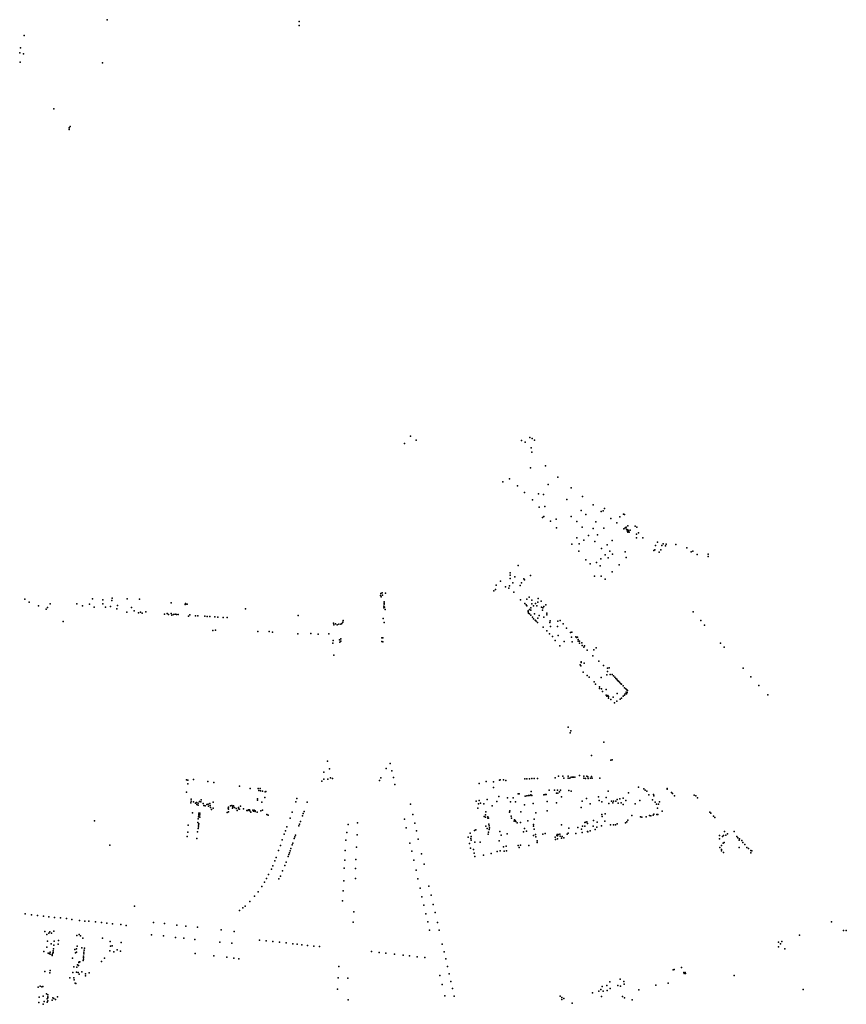
# Model space of a CAD drawing. Units: inches. Extents: x -1494151 to -743114, y -2081875 to -1037598.
# Drawn here: x -744786 to -743808, y -1040663 to -1039500 of the extents above; entities that cross this region are included whole.
import ezdxf

# ---------------------------------------------------------------- set-up
doc = ezdxf.new("R2010")
doc.units = ezdxf.units.IN
doc.header["$MEASUREMENT"] = 0
doc.layers.add('bioz_2015', color=7, linetype='Continuous')

msp = doc.modelspace()

# ---------------------------------------------------------------- linework, layer by layer
at = {"layer": 'bioz_2015'}
for p in [(-744682.3, -1039499.8), (-744455.4, -1039501.9), (-744455.4, -1039506.6), (-744780.2, -1039518.3), (-744784.5, -1039532.9), (-744785.6, -1039539), (-744781.2, -1039540), (-744785.1, -1039550.1), (-744687.8, -1039550.6), (-744745.2, -1039604.9), (-744727.1, -1039627.7), (-744725.9, -1039626.1), (-744727, -1039629.5), (-744323.6, -1039991.8), (-744317.1, -1039996.7), (-744192.5, -1039996.8), (-744188, -1039998.8), (-744182.6, -1039993.2), (-744179.9, -1039994.6), (-744177.2, -1039996.7), (-744330.6, -1040000.3), (-744181, -1040005.5), (-744180.3, -1040010.7), (-744181.9, -1040029.4), (-744164.1, -1040026.8), (-744214.3, -1040045.8), (-744206.7, -1040042.3), (-744149.4, -1040040.1), (-744197.1, -1040050.6), (-744161, -1040048.8), (-744133.8, -1040052.8), (-744188.8, -1040058.2), (-744179.6, -1040067.1), (-744172.3, -1040059.8), (-744166.5, -1040060.7), (-744138.8, -1040066.5), (-744120.5, -1040063.1), (-744171.6, -1040075.8), (-744165, -1040075), (-744122, -1040079.5), (-744107.6, -1040072.9), (-744098.2, -1040080.7), (-744096, -1040080), (-744094.4, -1040077.1), (-744167.7, -1040088.1), (-744166, -1040086.8), (-744158, -1040092.2), (-744151.4, -1040089.7), (-744133.6, -1040086.8), (-744127.2, -1040092.8), (-744116.5, -1040084.3), (-744104.4, -1040093), (-744086.9, -1040089.1), (-744076.1, -1040087.3), (-744071.8, -1040083.9), (-744070.8, -1040084.4), (-744150.9, -1040100), (-744120.7, -1040099.5), (-744107.7, -1040100.9), (-744095.1, -1040100.7), (-744079.7, -1040094.1), (-744071.3, -1040101.4), (-744070, -1040100.3), (-744068.7, -1040099.2), (-744068.3, -1040101.5), (-744067.4, -1040103.7), (-744066.9, -1040097.9), (-744066.8, -1040102.5), (-744066, -1040103.8), (-744064, -1040102.8), (-744058.1, -1040098.1), (-744055.9, -1040099.4), (-744127.2, -1040112), (-744118.8, -1040114.7), (-744113.3, -1040109.3), (-744105.6, -1040116.1), (-744102.6, -1040108.2), (-744085.3, -1040115), (-744066.7, -1040105.3), (-744065.1, -1040105.2), (-744056.4, -1040111.8), (-744056.3, -1040107.8), (-744054.1, -1040106.1), (-744049.1, -1040111.8), (-744133.1, -1040119.4), (-744124.5, -1040127.5), (-744124.1, -1040119.1), (-744097.9, -1040124.5), (-744091.3, -1040120.1), (-744088.2, -1040127.6), (-744036, -1040126.8), (-744035, -1040126.2), (-744033.9, -1040120.8), (-744031.5, -1040116.9), (-744027.6, -1040126), (-744026.4, -1040120.8), (-744025.1, -1040119), (-744022.2, -1040121.4), (-744021.5, -1040119.5), (-744010.1, -1040119.9), (-743997.1, -1040123.9), (-743990, -1040127.5), (-744116.2, -1040138.1), (-744098.7, -1040136.6), (-744093.5, -1040132.1), (-744090, -1040135.7), (-744085, -1040131.4), (-744069.9, -1040128.6), (-744068.8, -1040135.2), (-744029.5, -1040128.7), (-743991.8, -1040128.3), (-743984.7, -1040131.7), (-743971.7, -1040131.2), (-743971.7, -1040133.9), (-744196.4, -1040144.7), (-744111.2, -1040142.7), (-744103.6, -1040140.9), (-744099.5, -1040145.1), (-744077.1, -1040143.8), (-744206, -1040153.4), (-744205.8, -1040156.1), (-744205.8, -1040159.9), (-744200.2, -1040158.2), (-744189.5, -1040160.4), (-744188.9, -1040161.4), (-744181.7, -1040156.3), (-744106.1, -1040157.1), (-744098.1, -1040157.4), (-744093.6, -1040160.6), (-744085.1, -1040152), (-744225.3, -1040174.4), (-744223.2, -1040172.9), (-744222.5, -1040167.8), (-744217.1, -1040163.3), (-744211.3, -1040169.9), (-744207.2, -1040171.5), (-744206.8, -1040168.8), (-744202.5, -1040165), (-744193.9, -1040168.4), (-744192.4, -1040165.1), (-744779.6, -1040184.5), (-744699.5, -1040184), (-744687.5, -1040185.2), (-744676.6, -1040185.9), (-744676.1, -1040183.4), (-744658.6, -1040184.2), (-744644.1, -1040184.4), (-744359, -1040180), (-744358.9, -1040177.8), (-744358.5, -1040181.8), (-744357.3, -1040176.8), (-744356.6, -1040179.6), (-744353.3, -1040177.3), (-744201.3, -1040176.1), (-744193.6, -1040185.3), (-744186.1, -1040184.4), (-744183.4, -1040182.1), (-744180.3, -1040185.4), (-744172.9, -1040183.5), (-744774.3, -1040187.8), (-744763.4, -1040192.2), (-744754.2, -1040196.4), (-744752.9, -1040194.4), (-744749.7, -1040189.9), (-744718.1, -1040190.1), (-744711.2, -1040192.3), (-744703, -1040190.4), (-744697.7, -1040193.9), (-744687.2, -1040190.1), (-744684, -1040193.9), (-744678.2, -1040193.2), (-744670.7, -1040196), (-744669.8, -1040191.8), (-744653.4, -1040194.4), (-744606.7, -1040188.9), (-744590.1, -1040190.7), (-744589.5, -1040189.4), (-744589.3, -1040190.2), (-744587.7, -1040190.4), (-744518.5, -1040195.8), (-744355.2, -1040194.7), (-744355.1, -1040192.5), (-744354.9, -1040190.5), (-744354.8, -1040187.4), (-744354.8, -1040189), (-744354.2, -1040193.9), (-744353.5, -1040196.7), (-744188.3, -1040189.7), (-744187.1, -1040191.1), (-744186, -1040192.3), (-744182.9, -1040196.7), (-744181.2, -1040194.6), (-744181.2, -1040197.3), (-744180.4, -1040190.1), (-744178.3, -1040192.3), (-744176, -1040189.7), (-744174.3, -1040192.1), (-744173.3, -1040187.8), (-744169.3, -1040186.8), (-744168.8, -1040193.7), (-744167.7, -1040197.4), (-744167.2, -1040194.7), (-744165.9, -1040193.1), (-744163.5, -1040191), (-744658.9, -1040199.9), (-744650.4, -1040198.1), (-744645, -1040200.6), (-744642.9, -1040199.8), (-744640.9, -1040200.8), (-744636.5, -1040199.4), (-744614.6, -1040202.3), (-744611.1, -1040201.3), (-744609.9, -1040202.5), (-744606.5, -1040201.5), (-744605.9, -1040203.2), (-744603.8, -1040202.5), (-744601.9, -1040202.3), (-744600.3, -1040202.5), (-744598.2, -1040202.7), (-744586.1, -1040204.6), (-744584.5, -1040203.1), (-744577.8, -1040204.1), (-744574.9, -1040203.9), (-744566.7, -1040204.6), (-744563.9, -1040204.8), (-744560.8, -1040204.9), (-744555, -1040205.2), (-744551.4, -1040205.5), (-744545.2, -1040205.9), (-744540.5, -1040205.9), (-744456.4, -1040203.6), (-744356.1, -1040207.2), (-744184.7, -1040199.4), (-744184.6, -1040198.3), (-744184.2, -1040200.8), (-744183.1, -1040201.8), (-744181.5, -1040203.3), (-744179.5, -1040205.8), (-744178.1, -1040207.6), (-744177.1, -1040201.9), (-744176.3, -1040209.3), (-744173, -1040206.7), (-744171.5, -1040203.7), (-744165.9, -1040205.7), (-744162.4, -1040203.1), (-744162.3, -1040201), (-743989.6, -1040199.5), (-744734.3, -1040210.7), (-744414.7, -1040212.6), (-744414.4, -1040214.7), (-744412.1, -1040213.5), (-744410.2, -1040214.9), (-744408.5, -1040214), (-744406, -1040213.9), (-744404.7, -1040213.1), (-744403.6, -1040211.6), (-744403.4, -1040209.6), (-744354.8, -1040212.1), (-744175, -1040210.5), (-744173.6, -1040212.1), (-744167, -1040217.4), (-744158.8, -1040211.9), (-744158.6, -1040210), (-744158, -1040216.8), (-744150, -1040216.7), (-744149.5, -1040210.2), (-744146.7, -1040209.8), (-744143.3, -1040213.4), (-744139.1, -1040218.5), (-743980.3, -1040209.8), (-743976, -1040215), (-744557.2, -1040221.6), (-744554.3, -1040221.1), (-744504.2, -1040222.6), (-744490.7, -1040222.7), (-744486.9, -1040223.2), (-744457, -1040225.3), (-744441.3, -1040225), (-744432.8, -1040225.7), (-744420.1, -1040225.5), (-744407.4, -1040232.4), (-744406, -1040231.4), (-744357.4, -1040230), (-744356.2, -1040230.1), (-744162.5, -1040221.8), (-744159.3, -1040225.5), (-744155.7, -1040228.6), (-744148.9, -1040227.3), (-744134.5, -1040223.6), (-744133.2, -1040229.4), (-744132.9, -1040223.2), (-744128.1, -1040228.8), (-744127.6, -1040229.7), (-744126.2, -1040229.4), (-744125.4, -1040231.9), (-744415.3, -1040236.2), (-744415, -1040233.3), (-744407.2, -1040235.2), (-744406, -1040234), (-744357.6, -1040234.6), (-744356.5, -1040234.9), (-744152.8, -1040233.2), (-744147.2, -1040239.7), (-744141.8, -1040234.5), (-744132.4, -1040234.9), (-744125.4, -1040233.9), (-744123.8, -1040234), (-744123.7, -1040236.4), (-744121.2, -1040236.1), (-744120.9, -1040239), (-744118.6, -1040241.1), (-744118, -1040239.4), (-744104.3, -1040241.9), (-743957.2, -1040236.2), (-743952.9, -1040241.1), (-744414.3, -1040250.4), (-744114.8, -1040244.7), (-744108.2, -1040251.2), (-744106.9, -1040244.4), (-744123, -1040262.1), (-744122.4, -1040263), (-744122, -1040258.4), (-744121.9, -1040259.4), (-744118.3, -1040260.1), (-744100.9, -1040257.7), (-744095.4, -1040262.6), (-744090.9, -1040266.1), (-744088.8, -1040265.4), (-743930.5, -1040265.9), (-744119.5, -1040270.8), (-744114.8, -1040274.4), (-744112.5, -1040276.5), (-744098.4, -1040277), (-744098.2, -1040277.1), (-744091.6, -1040273.9), (-744090.9, -1040270), (-744087.7, -1040273.6), (-744085.1, -1040273.5), (-744083.6, -1040275), (-744082.2, -1040276.4), (-744080.8, -1040278), (-744079.9, -1040279.1), (-743921.2, -1040276), (-744106.6, -1040281.9), (-744104.8, -1040284.8), (-744100.4, -1040288.1), (-744100.1, -1040290), (-744098, -1040290.5), (-744079, -1040280.3), (-744077.9, -1040281.3), (-744076.6, -1040282.6), (-744075.4, -1040283.9), (-744074.2, -1040285), (-744072.4, -1040286.9), (-744070.5, -1040289), (-744069.1, -1040290.4), (-743911.8, -1040286.4), (-744096.5, -1040293.6), (-744092.5, -1040298), (-744092.3, -1040291.1), (-744091.5, -1040298.9), (-744090.3, -1040298.3), (-744089.7, -1040299.5), (-744089.6, -1040301.2), (-744084.2, -1040300.1), (-744079.5, -1040295.8), (-744074.2, -1040301.2), (-744072.1, -1040299.2), (-744070.8, -1040297.9), (-744069.8, -1040296.2), (-744068.7, -1040294.3), (-744068.2, -1040296.2), (-744067.8, -1040291.6), (-744067.4, -1040294.7), (-744067, -1040292.5), (-743901.4, -1040297.4), (-744087, -1040302.9), (-744082.6, -1040306.9), (-744079.9, -1040305), (-744075.9, -1040302.5), (-744137.4, -1040335.6), (-744134.8, -1040342.2), (-744134.1, -1040340), (-744095.2, -1040353.3), (-744109.5, -1040369.1), (-744421.7, -1040375.9), (-744347.6, -1040378.6), (-744087, -1040374.8), (-744085.3, -1040374.2), (-744425.9, -1040388.9), (-744419.3, -1040384.8), (-744358.8, -1040395.3), (-744352.5, -1040384.3), (-744345.8, -1040387.4), (-744343.9, -1040395), (-744148.7, -1040393.4), (-744143.4, -1040393.4), (-744137.3, -1040393.5), (-744133.7, -1040394.6), (-744132.3, -1040394.9), (-744130.8, -1040394.6), (-744129.5, -1040394.9), (-744123.7, -1040392.9), (-744118.8, -1040393.6), (-744115.2, -1040393.6), (-744114.1, -1040394.3), (-744109.7, -1040394.1), (-744588.3, -1040398), (-744586.7, -1040398.4), (-744586.7, -1040402.7), (-744580.3, -1040397.6), (-744563.1, -1040399.9), (-744556.3, -1040400.9), (-744525.9, -1040405.5), (-744428.4, -1040399.3), (-744426.2, -1040396.9), (-744421.4, -1040397.2), (-744418.3, -1040395.6), (-744415.7, -1040396.4), (-744360.3, -1040398.8), (-744342.1, -1040403.4), (-744242.5, -1040402.1), (-744234.1, -1040400), (-744225.6, -1040400.1), (-744225.4, -1040407.1), (-744218.6, -1040398.3), (-744217.5, -1040397.9), (-744213.8, -1040397.7), (-744211, -1040398.5), (-744188.3, -1040396.8), (-744186.2, -1040396.7), (-744183.1, -1040396.6), (-744180.1, -1040396.4), (-744177.6, -1040396.4), (-744177.5, -1040396.3), (-744173.7, -1040396.2), (-744152.5, -1040395.6), (-744142.5, -1040395.8), (-744137.4, -1040396), (-744135.4, -1040395.8), (-744118.9, -1040395.8), (-744116.6, -1040396.1), (-744113.6, -1040396.2), (-744111, -1040396), (-744108.7, -1040395.9), (-744100, -1040395.9), (-744054.2, -1040406.4), (-744588.4, -1040412.6), (-744513.3, -1040408), (-744503.6, -1040408.1), (-744502.8, -1040410.5), (-744501.2, -1040408.2), (-744500.8, -1040410.8), (-744498.6, -1040411.3), (-744495.9, -1040418.6), (-744495.4, -1040411.9), (-744494.5, -1040411.8), (-744219.1, -1040417.7), (-744196.4, -1040414.4), (-744195, -1040414.3), (-744188.1, -1040417), (-744186.3, -1040416.7), (-744184.3, -1040416.5), (-744182.5, -1040416.3), (-744181.5, -1040415.4), (-744181, -1040411.7), (-744180.1, -1040416.3), (-744166.2, -1040415.7), (-744164.6, -1040415.1), (-744163.4, -1040415.2), (-744159.8, -1040410), (-744153.5, -1040410.1), (-744150.9, -1040413.7), (-744149.7, -1040409.9), (-744149.4, -1040413.6), (-744147.7, -1040412.2), (-744146.2, -1040410.2), (-744145, -1040418.1), (-744136.3, -1040410.5), (-744133.8, -1040411.1), (-744101.4, -1040417.8), (-744090, -1040411.3), (-744066.1, -1040413.4), (-744047.7, -1040408.4), (-744046.1, -1040409.9), (-744044.4, -1040411.4), (-744041.8, -1040415.4), (-744036.3, -1040415), (-744035.9, -1040416.8), (-744020.4, -1040408.7), (-744020.1, -1040408.1), (-744015, -1040412.7), (-744014, -1040414.1), (-744011.4, -1040416.7), (-743988.2, -1040416.1), (-743986.5, -1040416.8), (-744583.2, -1040425), (-744582.9, -1040423.2), (-744582.8, -1040420.8), (-744580, -1040424), (-744577.7, -1040425.6), (-744576.7, -1040424.6), (-744576.4, -1040426.9), (-744574.5, -1040425.6), (-744574.5, -1040427.8), (-744572.9, -1040423.4), (-744571.3, -1040423.9), (-744570.9, -1040421.3), (-744568.9, -1040425.8), (-744568.1, -1040428.2), (-744566.2, -1040428.5), (-744564.5, -1040427.1), (-744562.9, -1040426.5), (-744562.3, -1040428.9), (-744561, -1040425.8), (-744560.4, -1040428.2), (-744556.8, -1040424.1), (-744538.8, -1040430), (-744536.6, -1040428.7), (-744534.9, -1040428.1), (-744533.6, -1040429.8), (-744532.8, -1040428.7), (-744526.8, -1040430.4), (-744524.6, -1040428.9), (-744504.5, -1040421.9), (-744504.3, -1040420.5), (-744499.2, -1040424.1), (-744459.3, -1040423.8), (-744458, -1040419.8), (-744445.8, -1040424.2), (-744323.7, -1040426.7), (-744245.9, -1040422.9), (-744243.4, -1040426.1), (-744242.5, -1040422.1), (-744240.8, -1040425.5), (-744236.8, -1040426.4), (-744232.9, -1040421.2), (-744227.1, -1040428.7), (-744221.5, -1040423.4), (-744208.9, -1040419.3), (-744205.4, -1040423.8), (-744202.4, -1040419), (-744199.7, -1040423.8), (-744188.7, -1040427.2), (-744178.5, -1040425.9), (-744161.9, -1040423.4), (-744150.9, -1040424.9), (-744120.8, -1040422.9), (-744115.5, -1040419.8), (-744111.4, -1040426.4), (-744100.6, -1040422.1), (-744097.5, -1040423.8), (-744092.5, -1040418.9), (-744089, -1040425.8), (-744086.2, -1040423.2), (-744084.4, -1040425.1), (-744083.8, -1040423), (-744080.9, -1040422.9), (-744079.5, -1040421), (-744078, -1040425.3), (-744076.3, -1040420.4), (-744074.5, -1040425), (-744072.3, -1040419.5), (-744072.2, -1040426.9), (-744069, -1040422.1), (-744058, -1040426.3), (-744052.4, -1040422.4), (-744037.4, -1040421.3), (-744034.5, -1040424.2), (-744032.8, -1040426.5), (-744030.3, -1040426.6), (-744029.2, -1040423.7), (-743984.3, -1040419.3), (-744581.2, -1040436.9), (-744574.2, -1040441.7), (-744573.9, -1040440.5), (-744573.8, -1040438.8), (-744573.7, -1040437.3), (-744573.6, -1040441.6), (-744572.8, -1040441.8), (-744572.6, -1040439.2), (-744572.5, -1040437.2), (-744559.9, -1040430.7), (-744558.8, -1040433.1), (-744556.9, -1040431.5), (-744540.3, -1040436.3), (-744539.1, -1040431.3), (-744538.8, -1040432.7), (-744538.8, -1040435.6), (-744534, -1040431.5), (-744531.5, -1040430.5), (-744529.6, -1040431.8), (-744528.7, -1040434.2), (-744526.9, -1040432), (-744525.7, -1040432.4), (-744521.2, -1040432.1), (-744517.2, -1040434.2), (-744515.8, -1040434), (-744515.2, -1040433.4), (-744513.8, -1040433.2), (-744513.4, -1040434.3), (-744512.4, -1040436), (-744510.1, -1040433.6), (-744509.4, -1040434.9), (-744508.3, -1040433.7), (-744507.3, -1040435.3), (-744507.2, -1040434.6), (-744504.9, -1040435.9), (-744500.4, -1040434.4), (-744498.6, -1040433.8), (-744493.3, -1040438.9), (-744492, -1040439.6), (-744463.7, -1040436.1), (-744451.4, -1040440.5), (-744450.5, -1040437.6), (-744449.5, -1040435.1), (-744320.9, -1040438.8), (-744244.2, -1040431.4), (-744236.5, -1040441.1), (-744235, -1040439.1), (-744235, -1040441.9), (-744234.6, -1040435.8), (-744232.3, -1040441.5), (-744206.8, -1040436.1), (-744206.3, -1040434.3), (-744204.7, -1040440.9), (-744193.2, -1040435.7), (-744175.4, -1040436.9), (-744161.9, -1040434.6), (-744121.8, -1040430.6), (-744097.3, -1040438.9), (-744097.2, -1040441.2), (-744093.7, -1040438.1), (-744062, -1040439.9), (-744051.8, -1040441.6), (-744050.3, -1040442), (-744044.9, -1040441.7), (-744041.1, -1040440.1), (-744039.4, -1040440.3), (-744036.9, -1040439.7), (-744035.8, -1040438.5), (-744032.5, -1040438.9), (-744031.6, -1040431.2), (-744031.2, -1040438.7), (-744026, -1040434.7), (-743969.8, -1040436), (-743968.7, -1040437.3), (-743965.4, -1040440.6), (-744697.2, -1040446.3), (-744586.4, -1040451.4), (-744575, -1040448.1), (-744574.5, -1040444.1), (-744574.3, -1040453.3), (-744574.1, -1040451.6), (-744573.9, -1040449.8), (-744469.9, -1040453.2), (-744466, -1040443.1), (-744455.5, -1040452.1), (-744454.9, -1040450.3), (-744453.8, -1040447), (-744397.4, -1040450.7), (-744386.3, -1040448.8), (-744330.8, -1040444.2), (-744318.5, -1040449.1), (-744234.5, -1040452.6), (-744232.4, -1040443.2), (-744231.4, -1040443), (-744231, -1040450.1), (-744230.7, -1040452.1), (-744204.3, -1040443.1), (-744201, -1040446.8), (-744200.8, -1040445.1), (-744200, -1040446), (-744199.2, -1040446.9), (-744197.7, -1040448.6), (-744193.6, -1040448.3), (-744185, -1040446.4), (-744178.3, -1040450.5), (-744178.1, -1040452.5), (-744177.4, -1040444.2), (-744145, -1040451), (-744120.2, -1040452.7), (-744117.6, -1040448.2), (-744117.6, -1040452.6), (-744116.4, -1040448), (-744115.1, -1040447.6), (-744114.6, -1040449.4), (-744107.6, -1040452.7), (-744107.5, -1040445.9), (-744103.1, -1040448), (-744098, -1040452.4), (-744094, -1040446.7), (-744087.3, -1040450.9), (-744083.8, -1040451.1), (-744081.4, -1040450.9), (-744079.2, -1040450), (-744069.4, -1040448.6), (-744068, -1040447.5), (-744066.6, -1040445.7), (-743963.9, -1040442.5), (-744587.8, -1040464.9), (-744586.8, -1040459.6), (-744575.4, -1040459.2), (-744574.6, -1040455.3), (-744473, -1040462.2), (-744471.5, -1040458), (-744460.4, -1040465.3), (-744459.7, -1040463.3), (-744398.7, -1040460.1), (-744386.7, -1040463), (-744328.6, -1040454.7), (-744316.6, -1040458.3), (-744253, -1040460.9), (-744251.8, -1040464.9), (-744247.9, -1040457.6), (-744246.3, -1040456.9), (-744233.1, -1040455.4), (-744231.8, -1040462.1), (-744231.3, -1040459.5), (-744230.6, -1040456.4), (-744230.2, -1040454.5), (-744218.2, -1040458.8), (-744216.4, -1040463.2), (-744209.2, -1040461.5), (-744190, -1040459.4), (-744188.7, -1040455.4), (-744186.7, -1040458.7), (-744178.2, -1040463.6), (-744177.3, -1040456.2), (-744175.7, -1040462.4), (-744175.4, -1040465.1), (-744167.4, -1040462.1), (-744164.6, -1040461.3), (-744150.6, -1040463.5), (-744150.2, -1040462.5), (-744149.9, -1040464.2), (-744149.1, -1040462.6), (-744147.2, -1040462), (-744146.9, -1040464.4), (-744144.2, -1040464.7), (-744138.5, -1040461.9), (-744137.3, -1040460.9), (-744136.6, -1040454.9), (-744128.3, -1040461.3), (-744126, -1040454.2), (-744121.5, -1040456), (-744120.7, -1040460), (-744114.6, -1040458.8), (-744114.1, -1040459.2), (-744111.1, -1040458.3), (-744105.3, -1040456.5), (-744103.5, -1040453.8), (-743958.2, -1040463.6), (-743954.8, -1040465), (-743953.5, -1040463.5), (-743952.6, -1040458.8), (-743950.8, -1040463.1), (-743948.9, -1040461.6), (-743940.9, -1040458.8), (-743937.7, -1040465), (-744678.9, -1040475), (-744576.3, -1040467.1), (-744477.5, -1040475.5), (-744475.3, -1040468.7), (-744463.6, -1040474.7), (-744462.8, -1040472.5), (-744461, -1040467), (-744400.1, -1040469.3), (-744324.3, -1040472.5), (-744314.4, -1040467.9), (-744255.3, -1040465.6), (-744254, -1040473.1), (-744252.5, -1040467.1), (-744251.9, -1040469.3), (-744247.6, -1040471.6), (-744241.1, -1040471.6), (-744219, -1040469.9), (-744210.5, -1040476.4), (-744196.5, -1040475.6), (-744193.7, -1040475), (-744183.6, -1040475.4), (-744174, -1040470), (-744174, -1040471.9), (-744152.7, -1040465.7), (-744152.1, -1040468.2), (-744149.9, -1040467.7), (-744145, -1040466.8), (-744142.4, -1040466.4), (-743958.5, -1040467.5), (-743956.1, -1040475.4), (-743953.9, -1040472.8), (-743952.7, -1040471.8), (-743936.8, -1040466.5), (-743935.3, -1040469), (-743934.9, -1040467.7), (-743931.9, -1040469.4), (-743930.6, -1040472), (-743928.4, -1040474.4), (-744479.7, -1040481.5), (-744468.3, -1040488.6), (-744467.4, -1040486.2), (-744466.7, -1040484.3), (-744465.9, -1040481.6), (-744465, -1040478.9), (-744400.7, -1040481.4), (-744387.5, -1040477.5), (-744322.1, -1040482.3), (-744310.5, -1040485.4), (-744252.7, -1040478.5), (-744249, -1040480.1), (-744248.2, -1040484.4), (-744247.5, -1040488.5), (-744237.5, -1040486.9), (-744228.4, -1040484.8), (-744221, -1040482.5), (-744217.6, -1040481.8), (-744213.8, -1040477.2), (-744213.1, -1040482.3), (-744210.3, -1040481.7), (-744195.1, -1040478), (-743957.8, -1040477.8), (-743955.9, -1040480.1), (-743955.9, -1040481.6), (-743953.6, -1040483.8), (-743935, -1040477.8), (-743926, -1040477.8), (-743923.9, -1040478.8), (-743921.4, -1040481.5), (-743921.4, -1040484), (-743920.1, -1040481.6), (-744486.2, -1040499.4), (-744483.9, -1040493.7), (-744482.4, -1040489.7), (-744472.1, -1040498.9), (-744470.7, -1040495.1), (-744401.2, -1040492.9), (-744388.1, -1040492.1), (-744319.6, -1040492.9), (-744307.6, -1040497.4), (-744491.3, -1040509.7), (-744488.1, -1040503.5), (-744477.5, -1040511.5), (-744474.9, -1040505.5), (-744402, -1040502.4), (-744388.8, -1040502.6), (-744317.1, -1040504.4), (-744496.3, -1040518.9), (-744493.8, -1040514.6), (-744479.2, -1040514.9), (-744402.5, -1040517.2), (-744388.6, -1040514.4), (-744314.9, -1040515), (-744503.9, -1040530.3), (-744499.4, -1040523.7), (-744403.4, -1040529), (-744312.4, -1040525.7), (-744301.8, -1040523.5), (-744299.2, -1040534.2), (-744513.5, -1040541.5), (-744508.2, -1040535.4), (-744404.1, -1040540.9), (-744310.1, -1040536), (-744308, -1040545.9), (-744296.8, -1040545.2), (-744779, -1040556.3), (-744771.5, -1040557.3), (-744764.4, -1040558.2), (-744649.7, -1040547.3), (-744525.9, -1040552.1), (-744522, -1040549.2), (-744518.9, -1040547), (-744390.7, -1040554), (-744305.5, -1040556), (-744294.5, -1040554.7), (-744757.6, -1040559.1), (-744751.2, -1040559.7), (-744744.5, -1040560.5), (-744737.2, -1040561), (-744730.4, -1040561.7), (-744723.8, -1040563), (-744715, -1040563.9), (-744708.6, -1040564.9), (-744703.9, -1040564.7), (-744696.1, -1040565.7), (-744689.1, -1040566.5), (-744682.5, -1040567.1), (-744676, -1040568), (-744665.9, -1040568.9), (-744659.6, -1040569.9), (-744627.3, -1040566.3), (-744614.5, -1040567.5), (-744599.7, -1040569.7), (-744391.6, -1040566), (-744303.2, -1040565.8), (-744291.9, -1040566.4), (-743826.1, -1040565.5), (-744755.8, -1040576.9), (-744753.7, -1040580.6), (-744751, -1040579.2), (-744749.9, -1040577.6), (-744748.1, -1040579.1), (-744745.4, -1040576.8), (-744715.3, -1040580.6), (-744629.8, -1040580.9), (-744589.1, -1040570.6), (-744575.3, -1040571.9), (-744547.4, -1040575.2), (-744532.2, -1040577.2), (-744301.1, -1040575.5), (-744289.9, -1040575.6), (-743863.9, -1040581.2), (-743811.6, -1040576), (-743808.5, -1040575.8), (-744752.8, -1040588.6), (-744748.5, -1040591.8), (-744744.9, -1040588.6), (-744740.3, -1040592.2), (-744739.7, -1040587.6), (-744717.9, -1040581.7), (-744713.6, -1040582.2), (-744710.8, -1040584.8), (-744687.7, -1040584.9), (-744678.5, -1040588.8), (-744665.5, -1040589.9), (-744615.7, -1040582.1), (-744601.6, -1040584.3), (-744591.4, -1040585), (-744578.4, -1040586.5), (-744549.2, -1040589.7), (-744534.7, -1040590.7), (-744502.3, -1040587.2), (-744494.4, -1040588), (-744486.5, -1040588.8), (-744478.6, -1040589.6), (-744470.7, -1040590.4), (-744462.6, -1040591.7), (-744457.7, -1040592.1), (-744451.9, -1040592.8), (-744286.1, -1040592.2), (-743888.8, -1040589.7), (-743886.3, -1040591.6), (-743884.7, -1040588.8), (-744757, -1040600.7), (-744753.4, -1040595.6), (-744751.8, -1040602.5), (-744750.7, -1040603.1), (-744749.7, -1040601.6), (-744749.6, -1040603.9), (-744747.1, -1040604.4), (-744746.3, -1040602.8), (-744746.2, -1040599.8), (-744745.9, -1040601.7), (-744745.8, -1040597.7), (-744745.2, -1040593.3), (-744720.6, -1040598.4), (-744719.7, -1040602.2), (-744718.4, -1040597.6), (-744718.3, -1040601.3), (-744717.5, -1040594.4), (-744712.1, -1040596.3), (-744709.7, -1040603.3), (-744709.6, -1040601.4), (-744709.3, -1040599.1), (-744709.1, -1040596.6), (-744678.9, -1040599.8), (-744678.3, -1040594.2), (-744676.1, -1040594), (-744674.4, -1040601.1), (-744670.4, -1040598.7), (-744666.5, -1040600.2), (-744578, -1040602.9), (-744445.4, -1040593.5), (-744438, -1040594.3), (-744431.2, -1040594.7), (-744369.6, -1040600.6), (-744360.5, -1040601.8), (-744352.7, -1040602.7), (-744342.5, -1040603.7), (-744332.5, -1040604.9), (-744283.8, -1040601.1), (-743888.8, -1040595), (-743881, -1040597.5), (-744747.4, -1040605.6), (-744723.1, -1040608.6), (-744717.2, -1040616.4), (-744715.6, -1040613.8), (-744715.4, -1040612.7), (-744714.7, -1040612.7), (-744710.6, -1040611.2), (-744710.3, -1040607.8), (-744710.3, -1040609.6), (-744710.2, -1040606), (-744689.1, -1040612.5), (-744685.3, -1040608.4), (-744556, -1040605.9), (-744540.9, -1040607.4), (-744532.6, -1040608.4), (-744526.5, -1040609.5), (-744324.7, -1040605.8), (-744315.8, -1040606.8), (-744306.6, -1040607.7), (-744281.9, -1040609.4), (-744755.7, -1040624.3), (-744749.9, -1040625.8), (-744749.6, -1040623), (-744722.9, -1040625.4), (-744721.8, -1040618.7), (-744718.4, -1040625.1), (-744718.1, -1040619), (-744716.4, -1040625.4), (-744716.2, -1040617.4), (-744715.3, -1040627.4), (-744712.3, -1040624.6), (-744707.8, -1040626.9), (-744703.3, -1040626), (-744408.5, -1040618.5), (-744279.9, -1040618.3), (-744277.9, -1040627.1), (-744013, -1040622.3), (-744012.1, -1040621.9), (-744003.2, -1040619.7), (-744000.5, -1040625.6), (-744000.1, -1040626.8), (-743998.9, -1040625.5), (-743998.4, -1040626.6), (-744726.4, -1040631.6), (-744721.7, -1040631.7), (-744721.2, -1040634.2), (-744720.1, -1040638.1), (-744719.3, -1040638.5), (-744707.7, -1040629.6), (-744409.1, -1040631.7), (-744397.8, -1040632.2), (-744288.8, -1040629.1), (-744286.2, -1040639.8), (-744275.8, -1040636), (-744088.2, -1040636.7), (-744075.8, -1040633.3), (-744071.4, -1040636.2), (-744070.9, -1040639.4), (-744019.1, -1040638.2), (-743941.2, -1040629.2), (-744763.9, -1040642.8), (-744761.4, -1040641.8), (-744759.5, -1040642.6), (-744758.3, -1040642.2), (-744753.8, -1040650.5), (-744410, -1040645.2), (-744273.8, -1040644.3), (-744108.5, -1040649.4), (-744100.9, -1040647.4), (-744098.7, -1040645.4), (-744097, -1040641.9), (-744095.9, -1040647.7), (-744091.7, -1040640.7), (-744091.2, -1040646.7), (-744087.7, -1040644.4), (-744078.7, -1040641), (-744075.5, -1040641.8), (-744053.8, -1040646.1), (-744033.5, -1040640.5), (-743859.5, -1040645.7), (-744763.1, -1040661), (-744762.7, -1040654.7), (-744757.7, -1040653.6), (-744757.7, -1040663.1), (-744756.6, -1040659.8), (-744753.3, -1040656.7), (-744753.2, -1040660.4), (-744752.5, -1040659), (-744752.4, -1040651.9), (-744752.2, -1040654.3), (-744752.2, -1040655.5), (-744747.2, -1040658.2), (-744746.4, -1040655.4), (-744745.2, -1040656.4), (-744743.4, -1040657.2), (-744740.9, -1040654.2), (-744397.3, -1040657.8), (-744283.1, -1040653.2), (-744271.9, -1040653.3), (-744146.6, -1040653.5), (-744144.9, -1040655), (-744144.8, -1040657.3), (-744142.2, -1040656.2), (-744132.7, -1040661.9), (-744098, -1040653.8), (-744072.9, -1040653.8), (-744070.5, -1040655.6), (-744061.6, -1040657.9)]:
    msp.add_point(p, dxfattribs=at)

doc.saveas('drawing.dxf')
